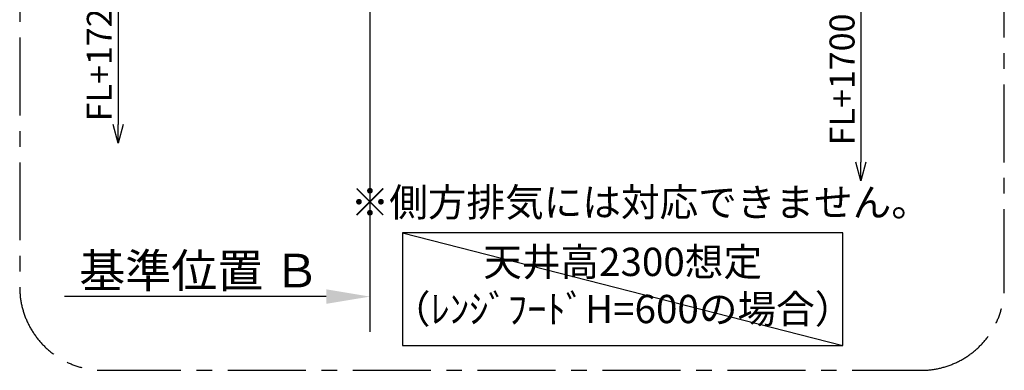
# Model space of a CAD drawing. Extents: x 55896 to 82369, y -13 to 8857.
# Drawn here: x 76773 to 79138, y 5870 to 6713 of the extents above; entities that cross this region are included whole.
import ezdxf

# ---------------------------------------------------------------- set-up
doc = ezdxf.new("R2010")
doc.units = 0
doc.header["$LTSCALE"] = 50
doc.header["$MEASUREMENT"] = 0
doc.linetypes.add('CENTER', pattern=[2, 1.25, -0.25, 0.25, -0.25])
doc.layers.get('0').update_dxf_attribs({"linetype": 'CONTINUOUS'})
doc.layers.get('DEFPOINTS').update_dxf_attribs({"color": 146, "linetype": 'CONTINUOUS'})
for name, color, linetype in [('111-壁仕上', 3, 'CONTINUOUS'), ('160-文字', 254, 'CONTINUOUS'), ('166-寸法B', 11, 'CONTINUOUS'), ('180-補助', 161, 'CONTINUOUS')]:
    doc.layers.add(name, color=color, linetype=linetype)
doc.styles.add('KH001', font='txt')
doc.dimstyles.new('KH1xx030', dxfattribs={"dimscale": 30, "dimtxt": 2, "dimasz": 0.6, "dimexe": 0.3, "dimexo": 1.2, "dimgap": 0.5, "dimtad": 3, "dimdec": 1, "dimdsep": 46, "dimlunit": 6, "dimtxsty": 'KH001', "dimblk": 'DOT', "dimcen": 1, "dimdle": 1, "dimclrd": 256, "dimclre": 256, "dimclrt": 256, "dimadec": 0, "dimazin": 0, "dimtfac": 1, "dimtdec": 1, "dimtix": 1, "dimtmove": 2, "dimatfit": 3, "dimldrblk": 'CLOSEDBLANK', "dimfxl": 1, "dimtolj": 1, "dimtzin": 0, "dimlwd": -1, "dimlwe": -1, "dimarcsym": 0})

# ---------------------------------------------------------------- blocks, each defined once
blk = doc.blocks.new('*D221')
at = {"layer": '166-寸法B', "transparency": 16777216}
for p, q in [((77613.9, 6077), (77613.9, 6050)), ((77508.9, 6047), (76880.2, 6047))]:
    blk.add_line(p, q, dxfattribs=at)
blk.add_solid([(77508.9, 6064.5), (77508.9, 6029.5), (77613.9, 6047)], dxfattribs=at)
at = {"layer": 'DEFPOINTS', "color": 0, "transparency": 16777216}
for p in [(76889.2, 6047), (77613.9, 6047), (76889.2, 5917.6)]:
    blk.add_point(p, dxfattribs=at)
at = {"layer": '166-寸法B', "transparency": 16777216, "insert": (77204.3, 6109.5), "char_height": 81, "attachment_point": 5, "style": 'KH001'}
blk.add_mtext('\\A1;基準位置 Ｂ', dxfattribs=at)
blk = doc.blocks.new('_ClosedBlank')
at = {"color": 0, "linetype": 'ByBlock', "lineweight": -2}
for p, q in [((-1, 0.167), (0, 0)), ((-1, 0.167), (-1, -0.167)), ((0, 0), (-1, -0.167))]:
    blk.add_line(p, q, dxfattribs=at)
blk = doc.blocks.new('_None')
blk = doc.blocks.new('_DotSmall')
at = {"color": 0, "linetype": 'ByBlock', "const_width": 0.5}
blk.add_lwpolyline([(-0.0625, 0, 1), (0.0625, 0, 1)], format="xyb", close=True, dxfattribs=at)
blk = doc.blocks.new('_Open30')
at = {"color": 0, "linetype": 'ByBlock', "lineweight": -2}
for p, q in [((-1, 0.268), (0, 0)), ((0, 0), (-1, -0.268)), ((0, 0), (-1, 0))]:
    blk.add_line(p, q, dxfattribs=at)
blk = doc.blocks.new('*D222')
at = {"layer": '166-寸法B', "transparency": 16777216}
for p, q in [((78793.1, 6797.8), (78793.1, 6370.5)), ((78548.3, 6767.8), (78802.1, 6767.8))]:
    blk.add_line(p, q, dxfattribs=at)
at = {"layer": 'DEFPOINTS', "color": 0, "transparency": 16777216}
for p in [(78512.3, 6767.8), (78512.3, 6325.5), (78793.1, 6325.5)]:
    blk.add_point(p, dxfattribs=at)
at = {"layer": '166-寸法B', "transparency": 16777216, "xscale": 45, "yscale": 45, "zscale": 45}
for name, p, rotation in [('_DotSmall', (78793.1, 6767.8), 90), ('_Open30', (78793.1, 6325.5), 270)]:
    blk.add_blockref(name, p, dxfattribs=dict(at, rotation=rotation))
at = {"layer": '166-寸法B', "transparency": 16777216, "insert": (78748.1, 6569.1), "char_height": 60, "attachment_point": 5, "rotation": 90, "style": 'KH001'}
blk.add_mtext('\\A1;FL+1700', dxfattribs=at)
blk = doc.blocks.new('*D224')
at = {"layer": '166-寸法B', "transparency": 16777216}
for p, q in [((77008.9, 6822.8), (77008.9, 6460.7)), ((77434.7, 6792.8), (76999.9, 6792.8))]:
    blk.add_line(p, q, dxfattribs=at)
at = {"layer": 'DEFPOINTS', "color": 0, "transparency": 16777216}
for p in [(77470.7, 6792.8), (77008.9, 6415.7), (77345.1, 6415.7)]:
    blk.add_point(p, dxfattribs=at)
at = {"layer": '166-寸法B', "transparency": 16777216, "xscale": 45, "yscale": 45, "zscale": 45}
for name, p, rotation in [('_DotSmall', (77008.9, 6792.8), 90), ('_Open30', (77008.9, 6415.7), 270)]:
    blk.add_blockref(name, p, dxfattribs=dict(at, rotation=rotation))
at = {"layer": '166-寸法B', "transparency": 16777216, "insert": (76963.9, 6626.8), "char_height": 60, "attachment_point": 5, "rotation": 90, "style": 'KH001'}
blk.add_mtext('\\A1;FL+1725', dxfattribs=at)

msp = doc.modelspace()

# ---------------------------------------------------------------- linework, layer by layer
at = {"layer": '111-壁仕上', "ltscale": 2}
msp.add_line((77613.91, 7367.77), (77613.91, 5962.53), dxfattribs=at)
at = {"layer": '160-文字'}
msp.add_lwpolyline([(78749.82, 6200.49), (77692.25, 6200.49), (77692.25, 5929.5), (78749.82, 5929.5)], close=True, dxfattribs=at)
at = {"layer": '180-補助', "linetype": 'CENTER', "ltscale": 3}
msp.add_lwpolyline([(79137.9, 6069.77), (79137.9, 7869.77, 0.4142136), (78937.9, 8069.77), (76972.62, 8069.77, 0.4142136), (76772.62, 7869.77), (76772.62, 6069.77, 0.4142136), (76972.62, 5869.77), (78937.9, 5869.77, 0.4142136)], format="xyb", close=True, dxfattribs=at)
at = {"layer": 'DEFPOINTS'}
msp.add_line((77692.25, 6200.49), (78749.82, 5929.5), dxfattribs=at)

# ---------------------------------------------------------------- texts
at = {"layer": '160-文字', "char_height": 68, "attachment_point": 5, "style": 'KH001'}
for s, insert in [('※側方排気には対応できません。', (78263.39, 6264.95)), ('天井高2300想定\\P（ﾚﾝｼﾞﾌｰﾄﾞH=600の場合）', (78221.03, 6065))]:
    msp.add_mtext(s, dxfattribs=dict(at, insert=insert))

# ---------------------------------------------------------------- dimensions: what is measured, and where the dimension line sits
at = {"layer": '166-寸法B'}
for base, p1, p2, text, picture, middle in [((77008.86, 6415.74), (77470.74, 6792.77), (77345.07, 6415.74), 'FL+1725', '*D224', (76963.86, 6626.76)), ((78793.14, 6325.46), (78512.31, 6767.77), (78512.31, 6325.46), 'FL+1700', '*D222', (78748.14, 6569.12))]:
    dim = msp.add_linear_dim(base=base, p1=p1, p2=p2, angle=90, text=text, dimstyle='KH1xx030', override={"dimasz": 1.5, "dimblk1": 'DotSmall', "dimblk2": 'Open30', "dimsah": 1, "dimse2": 1}, dxfattribs=at)
    dim.commit()
    dim.dimension.update_dxf_attribs({"geometry": picture, "text_midpoint": middle})
dim = msp.add_linear_dim(base=(76889.19, 6047), p1=(77613.91, 6047), p2=(76889.19, 5917.6), text='基準位置 Ｂ', dimstyle='KH1xx030', override={"dimtxt": 2.7, "dimasz": 3.5, "dimexe": 0.1, "dimexo": 1, "dimblk2": 'None', "dimsah": 1, "dimdle": 0.3, "dimse2": 1}, dxfattribs=at)
dim.commit()
dim.dimension.update_dxf_attribs({"geometry": '*D221', "text_midpoint": (77204.28, 6109.49), "dimtype": 128})

doc.saveas('drawing.dxf')
